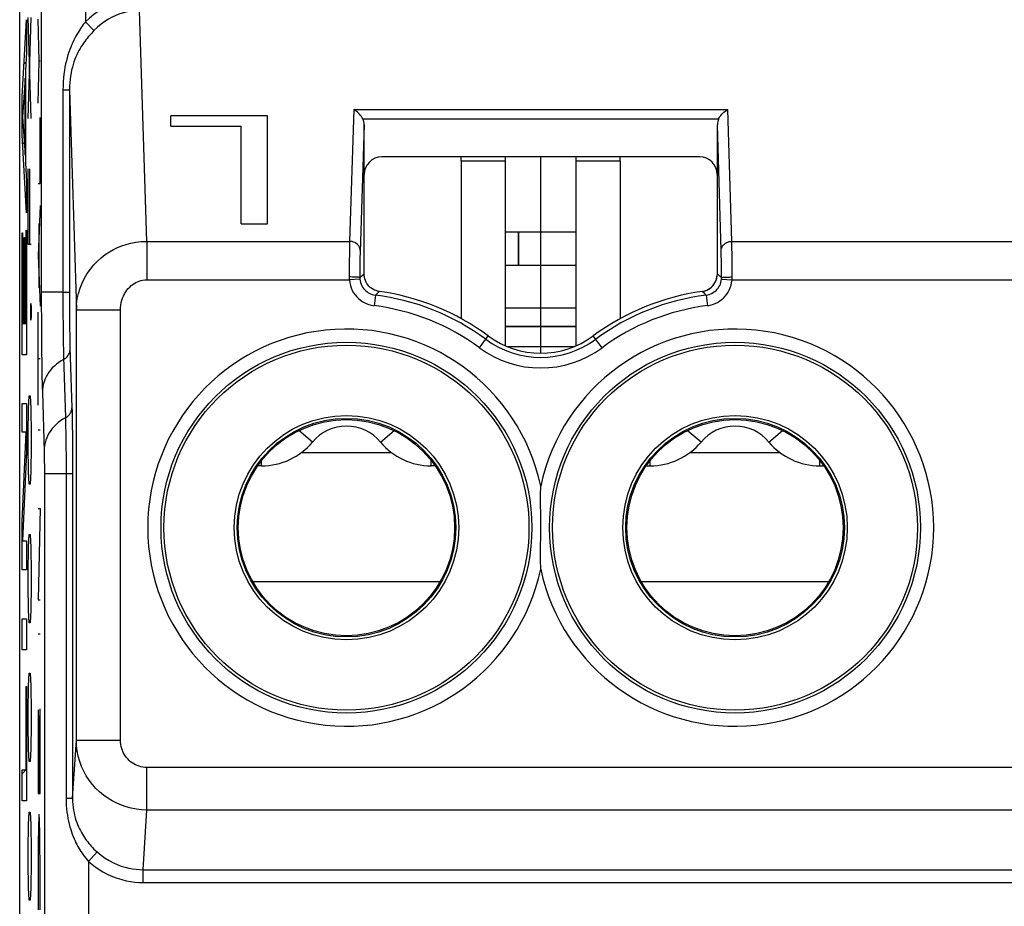
# Model space of a CAD drawing. Units: millimetres. Extents: x -40.4 to -18.1, y 76.8 to 129.4.
# Drawn here: x -40.4 to -29.3, y 109.4 to 119.4 of the extents above; entities that cross this region are included whole.
import ezdxf

# ---------------------------------------------------------------- set-up
doc = ezdxf.new("R2010")
doc.units = ezdxf.units.MM
doc.header["$LTSCALE"] = 23.1
doc.layers.get('0').update_dxf_attribs({"linetype": 'CONTINUOUS'})
for name, color, linetype in [('ASSI', 7, 'CONTINUOUS'), ('CURVE', 7, 'CONTINUOUS'), ('DRAFT', 7, 'CONTINUOUS'), ('RACCORDO', 7, 'CONTINUOUS')]:
    doc.layers.add(name, color=color, linetype=linetype)

msp = doc.modelspace()

# ---------------------------------------------------------------- linework, layer by layer
at = {"color": 7, "linetype": 'CONTINUOUS'}
for p, q in [((-35.448, 117.808), (-35.448, 117.851)), ((-34.948, 115.712), (-34.948, 117.851)), ((-34.148, 115.712), (-34.148, 117.851)), ((-33.648, 117.808), (-33.648, 117.851)), ((-34.148, 116.999), (-34.948, 116.999)), ((-34.148, 116.619), (-34.948, 116.619)), ((-34.148, 116.136), (-34.948, 116.136)), ((-34.174, 115.701), (-34.923, 115.701)), ((-37.748, 114.351), (-37.748, 114.358)), ((-37.709, 114.351), (-37.748, 114.351)), ((-35.748, 114.351), (-35.788, 114.351)), ((-35.748, 114.351), (-35.748, 114.358)), ((-33.348, 114.351), (-33.348, 114.358)), ((-33.348, 114.351), (-33.309, 114.351)), ((-31.388, 114.351), (-31.348, 114.351)), ((-31.348, 114.351), (-31.348, 114.358))]:
    msp.add_line(p, q, dxfattribs=at)
at = {"color": 250, "linetype": 'CONTINUOUS'}
for p, q in [((-35.448, 117.808), (-34.948, 117.808)), ((-34.148, 117.808), (-33.648, 117.808)), ((-34.148, 115.93), (-34.948, 115.93)), ((-34.148, 115.924), (-34.948, 115.924)), ((-37.133, 114.621), (-37.288, 114.751)), ((-36.364, 114.621), (-36.209, 114.751)), ((-32.733, 114.621), (-32.888, 114.751)), ((-31.964, 114.621), (-31.809, 114.751)), ((-37.709, 114.351), (-37.709, 114.411)), ((-37.259, 114.502), (-36.238, 114.502)), ((-35.788, 114.351), (-35.788, 114.411)), ((-33.309, 114.351), (-33.309, 114.411)), ((-32.859, 114.502), (-31.838, 114.502)), ((-31.388, 114.351), (-31.388, 114.411)), ((-37.81, 113.04), (-35.687, 113.04)), ((-33.41, 113.04), (-31.287, 113.04))]:
    msp.add_line(p, q, dxfattribs=at)
at = {"color": 7, "linetype": 'CONTINUOUS'}
for centre, radius, start, end in [((-36.748, 114.301), 0.5, 39.7918, 140.2082), ((-32.348, 114.301), 0.5, 39.7918, 140.2082), ((-37.709, 115.101), 0.75, 270, 320.2082), ((-35.788, 115.101), 0.75, 219.7918, 270), ((-33.309, 115.101), 0.75, 270, 320.2082), ((-31.388, 115.101), 0.75, 219.7918, 270)]:
    msp.add_arc(centre, radius, start, end, dxfattribs=at)
at = {"layer": 'ASSI', "color": 7, "linetype": 'CONTINUOUS'}
for p, q in [((-40.448, 85.99), (-40.448, 120.213)), ((-38.737, 118.197), (-38.737, 118.314)), ((-37.641, 118.314), (-38.737, 118.314)), ((-37.641, 117.092), (-37.641, 118.314)), ((-38.737, 118.197), (-37.94, 118.197)), ((-37.94, 117.092), (-37.94, 118.197)), ((-36.548, 116.525), (-36.548, 118.215)), ((-32.548, 116.525), (-32.548, 118.215)), ((-32.748, 117.851), (-36.348, 117.851)), ((-35.448, 117.808), (-35.448, 116.018)), ((-33.648, 117.808), (-33.648, 116.018)), ((-37.94, 117.092), (-37.641, 117.092)), ((-32.721, 116.327), (-32.702, 116.33))]:
    msp.add_line(p, q, dxfattribs=at)
at = {"layer": 'ASSI', "color": 250, "linetype": 'CONTINUOUS'}
for p, q in [((-40.204, 120.127), (-40.204, 116.225)), ((-39.704, 120.127), (-39.704, 119.38)), ((-39.01, 116.894), (-39.091, 119.508)), ((-39.704, 119.38), (-39.607, 119.281)), ((-39.958, 118.61), (-39.958, 116.32)), ((-39.958, 118.61), (-39.885, 118.61)), ((-39.885, 118.61), (-39.807, 116.117)), ((-39.885, 118.61), (-39.885, 116.32)), ((-36.666, 118.386), (-36.713, 116.894)), ((-36.666, 118.386), (-32.43, 118.386)), ((-32.384, 116.894), (-32.43, 118.386)), ((-36.548, 118.215), (-36.593, 116.773)), ((-36.563, 118.281), (-32.534, 118.281)), ((-32.504, 116.79), (-32.548, 118.215)), ((-39.01, 116.894), (-39.01, 116.458)), ((-39.01, 116.894), (-36.713, 116.894)), ((-36.713, 116.894), (-36.714, 116.849)), ((-32.384, 116.871), (-32.384, 116.894)), ((-32.384, 116.894), (-26.213, 116.894)), ((-32.383, 116.816), (-32.384, 116.871)), ((-36.715, 116.764), (-36.716, 116.658)), ((-36.714, 116.849), (-36.715, 116.764)), ((-32.503, 116.772), (-32.504, 116.79)), ((-32.503, 116.73), (-32.503, 116.772)), ((-32.382, 116.752), (-32.383, 116.816)), ((-32.381, 116.644), (-32.382, 116.752)), ((-36.716, 116.658), (-36.716, 116.534)), ((-36.595, 116.666), (-36.596, 116.58)), ((-36.595, 116.714), (-36.595, 116.666)), ((-32.502, 116.681), (-32.503, 116.73)), ((-32.501, 116.6), (-32.502, 116.681)), ((-32.381, 116.53), (-32.381, 116.644)), ((-36.716, 116.534), (-36.716, 116.487)), ((-36.596, 116.58), (-36.596, 116.483)), ((-36.565, 116.51), (-36.548, 116.525)), ((-32.516, 116.496), (-32.548, 116.525)), ((-32.501, 116.513), (-32.501, 116.6)), ((-39.01, 116.458), (-36.715, 116.458)), ((-36.596, 116.467), (-36.715, 116.458)), ((-36.596, 116.483), (-36.565, 116.51)), ((-32.501, 116.467), (-32.382, 116.458)), ((-32.382, 116.458), (-26.215, 116.458)), ((-39.958, 116.32), (-40.204, 116.32)), ((-39.958, 116.32), (-39.958, 116.191)), ((-39.958, 116.32), (-39.885, 116.32)), ((-39.885, 116.32), (-39.885, 116.21)), ((-36.421, 116.284), (-36.392, 116.312)), ((-36.392, 116.312), (-36.376, 116.327)), ((-32.695, 116.302), (-32.721, 116.327)), ((-32.676, 116.284), (-32.695, 116.302)), ((-39.958, 116.191), (-39.958, 116.064)), ((-39.885, 116.21), (-39.884, 116.102)), ((-36.421, 116.284), (-36.436, 116.165)), ((-32.676, 116.284), (-32.661, 116.165)), ((-39.884, 116.102), (-39.883, 115.998)), ((-39.807, 111.244), (-39.807, 116.117)), ((-39.807, 116.117), (-39.307, 116.117)), ((-39.307, 111.244), (-39.307, 116.117)), ((-39.958, 116.064), (-39.957, 115.943)), ((-39.883, 115.998), (-39.883, 115.906)), ((-39.957, 115.943), (-39.956, 115.835)), ((-39.883, 115.906), (-39.881, 115.824)), ((-39.956, 115.835), (-39.955, 115.739)), ((-39.955, 115.739), (-39.953, 115.656)), ((-39.881, 115.824), (-39.88, 115.753)), ((-39.88, 115.753), (-39.879, 115.694)), ((-35.243, 115.689), (-35.143, 115.824)), ((-33.854, 115.689), (-33.954, 115.824)), ((-39.953, 115.656), (-39.951, 115.587)), ((-39.879, 115.694), (-39.857, 115.007)), ((-39.951, 115.587), (-39.93, 114.896)), ((-40.192, 115.186), (-40.171, 114.513)), ((-39.93, 114.896), (-39.929, 114.867)), ((-39.929, 114.867), (-39.928, 114.8)), ((-39.855, 114.895), (-39.853, 114.805)), ((-39.928, 114.8), (-39.926, 114.724)), ((-39.853, 114.805), (-39.852, 114.71)), ((-39.926, 114.724), (-39.925, 114.643)), ((-39.925, 114.643), (-39.925, 114.558)), ((-39.852, 114.71), (-39.851, 114.61)), ((-40.171, 114.513), (-40.171, 114.487)), ((-39.925, 114.558), (-39.924, 114.469)), ((-39.851, 114.61), (-39.85, 114.505)), ((-40.171, 114.487), (-40.17, 114.457)), ((-40.17, 114.457), (-40.17, 114.405)), ((-40.17, 114.405), (-40.169, 114.346)), ((-39.924, 114.469), (-39.924, 114.371)), ((-39.85, 114.505), (-39.85, 114.39)), ((-40.169, 114.346), (-40.169, 114.284)), ((-39.924, 114.371), (-39.923, 114.262)), ((-39.85, 114.39), (-39.85, 114.262)), ((-40.169, 114.284), (-40.169, 107.193)), ((-39.85, 114.262), (-40.169, 114.262)), ((-39.923, 114.262), (-39.923, 110.587)), ((-39.85, 114.262), (-39.85, 110.587)), ((-39.85, 110.587), (-39.807, 111.244)), ((-39.807, 111.244), (-39.307, 111.244)), ((-39.008, 110.452), (-39.008, 110.935)), ((-19.588, 110.935), (-39.008, 110.935)), ((-39.923, 110.587), (-39.85, 110.587)), ((-39.052, 109.777), (-39.008, 110.452)), ((-19.588, 110.452), (-39.008, 110.452)), ((-39.669, 109.869), (-39.572, 109.978)), ((-39.669, 109.869), (-39.669, 107.193)), ((-39.052, 109.632), (-39.052, 109.777)), ((-39.052, 109.777), (-19.545, 109.777)), ((-39.052, 109.632), (-19.545, 109.632))]:
    msp.add_line(p, q, dxfattribs=at)
for points in [[(-39.091, 119.639), (-39.146, 119.637), (-39.2, 119.632), (-39.254, 119.623), (-39.306, 119.611), (-39.357, 119.595), (-39.409, 119.576), (-39.459, 119.554), (-39.51, 119.527), (-39.56, 119.497), (-39.609, 119.462), (-39.657, 119.423), (-39.704, 119.38)], [(-39.091, 119.508), (-39.137, 119.507), (-39.183, 119.502), (-39.228, 119.494), (-39.272, 119.484), (-39.315, 119.47), (-39.358, 119.453), (-39.401, 119.433), (-39.444, 119.41), (-39.486, 119.384), (-39.527, 119.353), (-39.568, 119.319), (-39.607, 119.281)], [(-39.704, 119.38), (-39.716, 119.365), (-39.728, 119.349), (-39.74, 119.332), (-39.752, 119.315), (-39.764, 119.298), (-39.776, 119.279), (-39.788, 119.26), (-39.8, 119.239), (-39.812, 119.218), (-39.824, 119.195), (-39.836, 119.172), (-39.848, 119.147), (-39.859, 119.122), (-39.871, 119.095), (-39.881, 119.067), (-39.892, 119.037), (-39.902, 119.006), (-39.911, 118.974), (-39.92, 118.94), (-39.929, 118.904), (-39.936, 118.867), (-39.942, 118.829), (-39.948, 118.788), (-39.952, 118.746), (-39.955, 118.703), (-39.957, 118.657), (-39.958, 118.61)], [(-39.607, 119.281), (-39.62, 119.268), (-39.633, 119.254), (-39.646, 119.239), (-39.659, 119.224), (-39.672, 119.209), (-39.685, 119.193), (-39.699, 119.176), (-39.712, 119.158), (-39.725, 119.139), (-39.738, 119.12), (-39.751, 119.1), (-39.764, 119.078), (-39.777, 119.056), (-39.789, 119.033), (-39.801, 119.008), (-39.812, 118.983), (-39.823, 118.956), (-39.834, 118.928), (-39.843, 118.898), (-39.852, 118.868), (-39.86, 118.835), (-39.867, 118.802), (-39.873, 118.766), (-39.878, 118.73), (-39.882, 118.691), (-39.884, 118.651), (-39.885, 118.61)], [(-39.807, 116.117), (-39.804, 116.181), (-39.796, 116.243), (-39.783, 116.304), (-39.765, 116.364), (-39.742, 116.421), (-39.715, 116.476), (-39.684, 116.529), (-39.648, 116.58), (-39.609, 116.627), (-39.568, 116.67), (-39.524, 116.709), (-39.479, 116.744), (-39.433, 116.774), (-39.387, 116.8), (-39.34, 116.823), (-39.291, 116.843), (-39.242, 116.86), (-39.189, 116.874), (-39.132, 116.885), (-39.072, 116.892), (-39.01, 116.894)], [(-36.593, 116.79), (-36.594, 116.803), (-36.597, 116.817), (-36.602, 116.83), (-36.609, 116.842), (-36.618, 116.853), (-36.628, 116.863), (-36.64, 116.872), (-36.653, 116.88), (-36.667, 116.886), (-36.682, 116.891), (-36.697, 116.893), (-36.713, 116.894)], [(-32.504, 116.79), (-32.503, 116.803), (-32.5, 116.817), (-32.495, 116.83), (-32.488, 116.842), (-32.479, 116.853), (-32.468, 116.863), (-32.457, 116.872), (-32.444, 116.88), (-32.43, 116.886), (-32.415, 116.891), (-32.4, 116.893), (-32.384, 116.894)], [(-36.593, 116.773), (-36.594, 116.755), (-36.595, 116.714)], [(-32.382, 116.458), (-32.381, 116.462), (-32.381, 116.465), (-32.381, 116.469), (-32.381, 116.473), (-32.381, 116.476), (-32.381, 116.48), (-32.381, 116.483), (-32.381, 116.487), (-32.381, 116.53)], [(-39.307, 116.117), (-39.306, 116.146), (-39.303, 116.173), (-39.298, 116.2), (-39.292, 116.226), (-39.283, 116.251), (-39.273, 116.275), (-39.262, 116.299), (-39.248, 116.321), (-39.234, 116.341), (-39.219, 116.36), (-39.202, 116.377), (-39.185, 116.393), (-39.168, 116.406), (-39.151, 116.417), (-39.133, 116.427), (-39.115, 116.436), (-39.097, 116.444), (-39.077, 116.449), (-39.056, 116.454), (-39.033, 116.457), (-39.01, 116.458)], [(-36.596, 116.483), (-36.597, 116.484), (-36.601, 116.485), (-36.606, 116.486), (-36.613, 116.487), (-36.622, 116.488), (-36.632, 116.488), (-36.644, 116.489), (-36.657, 116.49), (-36.671, 116.49), (-36.685, 116.49), (-36.701, 116.491), (-36.716, 116.491)], [(-36.716, 116.487), (-36.716, 116.483), (-36.716, 116.48), (-36.716, 116.476), (-36.716, 116.473), (-36.716, 116.469), (-36.716, 116.465), (-36.715, 116.462), (-36.715, 116.458)], [(-36.715, 116.458), (-36.711, 116.426), (-36.704, 116.395), (-36.694, 116.366), (-36.682, 116.338), (-36.667, 116.312), (-36.65, 116.288), (-36.632, 116.267), (-36.613, 116.247), (-36.592, 116.23), (-36.571, 116.214), (-36.548, 116.201), (-36.523, 116.189), (-36.496, 116.179), (-36.467, 116.171), (-36.436, 116.165)], [(-36.596, 116.483), (-36.596, 116.481), (-36.596, 116.479), (-36.596, 116.478), (-36.596, 116.476), (-36.596, 116.474), (-36.596, 116.473), (-36.596, 116.471), (-36.596, 116.469), (-36.596, 116.467)], [(-36.596, 116.467), (-36.593, 116.448), (-36.589, 116.428), (-36.582, 116.41), (-36.575, 116.392), (-36.565, 116.376), (-36.555, 116.361), (-36.544, 116.348), (-36.532, 116.336), (-36.519, 116.325), (-36.505, 116.315), (-36.491, 116.307), (-36.475, 116.299), (-36.458, 116.293), (-36.44, 116.288), (-36.421, 116.284)], [(-32.676, 116.284), (-32.657, 116.288), (-32.639, 116.293), (-32.622, 116.299), (-32.605, 116.307), (-32.59, 116.317), (-32.575, 116.327), (-32.562, 116.339), (-32.55, 116.351), (-32.539, 116.365), (-32.53, 116.379), (-32.521, 116.395), (-32.514, 116.411), (-32.508, 116.429), (-32.504, 116.448), (-32.501, 116.467)], [(-32.661, 116.165), (-32.631, 116.171), (-32.602, 116.179), (-32.574, 116.189), (-32.548, 116.202), (-32.523, 116.217), (-32.5, 116.234), (-32.479, 116.252), (-32.46, 116.272), (-32.442, 116.294), (-32.427, 116.317), (-32.413, 116.342), (-32.402, 116.368), (-32.393, 116.397), (-32.386, 116.426), (-32.382, 116.458)], [(-32.501, 116.483), (-32.506, 116.487), (-32.516, 116.496)], [(-32.501, 116.467), (-32.501, 116.469), (-32.501, 116.471), (-32.501, 116.473), (-32.501, 116.474), (-32.501, 116.476), (-32.501, 116.478), (-32.501, 116.479), (-32.501, 116.481), (-32.501, 116.513)], [(-32.501, 116.483), (-32.499, 116.484), (-32.496, 116.485), (-32.491, 116.486), (-32.484, 116.487), (-32.475, 116.488), (-32.465, 116.488), (-32.453, 116.489), (-32.44, 116.49), (-32.426, 116.49), (-32.411, 116.49), (-32.396, 116.491), (-32.381, 116.491)], [(-40.204, 116.225), (-40.204, 116.132), (-40.203, 116.041), (-40.203, 115.949), (-40.202, 115.774)], [(-40.202, 115.774), (-40.201, 115.694), (-40.2, 115.618), (-40.199, 115.546), (-40.198, 115.477), (-40.197, 115.411), (-40.196, 115.349), (-40.195, 115.291), (-40.194, 115.237), (-40.192, 115.186)], [(-39.951, 115.557), (-39.937, 115.566), (-39.924, 115.576), (-39.912, 115.587), (-39.902, 115.599), (-39.894, 115.612), (-39.887, 115.625), (-39.882, 115.64), (-39.879, 115.654), (-39.878, 115.669)], [(-39.951, 115.557), (-39.979, 115.541), (-40.006, 115.523), (-40.032, 115.504), (-40.056, 115.482), (-40.079, 115.46), (-40.099, 115.436), (-40.118, 115.412), (-40.135, 115.386), (-40.15, 115.359), (-40.162, 115.331), (-40.173, 115.303), (-40.181, 115.274), (-40.187, 115.245), (-40.191, 115.215), (-40.192, 115.186)], [(-39.93, 114.896), (-39.916, 114.904), (-39.903, 114.914), (-39.892, 114.925), (-39.882, 114.937), (-39.873, 114.95), (-39.866, 114.964), (-39.862, 114.978), (-39.859, 114.992), (-39.857, 115.007)], [(-39.857, 115.007), (-39.856, 114.973), (-39.856, 114.935), (-39.855, 114.895)], [(-39.93, 114.896), (-39.958, 114.879), (-39.986, 114.861), (-40.011, 114.842), (-40.035, 114.821), (-40.058, 114.798), (-40.079, 114.775), (-40.097, 114.75), (-40.114, 114.724), (-40.129, 114.697), (-40.142, 114.669), (-40.152, 114.641), (-40.16, 114.612), (-40.166, 114.583), (-40.17, 114.554), (-40.172, 114.524)], [(-39.008, 110.452), (-39.068, 110.454), (-39.127, 110.461), (-39.185, 110.472), (-39.242, 110.487), (-39.297, 110.506), (-39.35, 110.529), (-39.402, 110.556), (-39.452, 110.586), (-39.499, 110.621), (-39.544, 110.658), (-39.586, 110.698), (-39.625, 110.742), (-39.661, 110.789), (-39.694, 110.839), (-39.722, 110.891), (-39.748, 110.946), (-39.768, 111.003), (-39.785, 111.062), (-39.797, 111.122), (-39.804, 111.182), (-39.807, 111.244)], [(-39.008, 110.935), (-39.031, 110.936), (-39.053, 110.938), (-39.075, 110.943), (-39.096, 110.948), (-39.117, 110.956), (-39.137, 110.965), (-39.156, 110.975), (-39.175, 110.987), (-39.192, 111), (-39.209, 111.015), (-39.225, 111.031), (-39.239, 111.048), (-39.253, 111.066), (-39.265, 111.086), (-39.276, 111.106), (-39.285, 111.127), (-39.293, 111.15), (-39.299, 111.173), (-39.303, 111.196), (-39.306, 111.22), (-39.307, 111.244)], [(-39.923, 110.587), (-39.923, 110.545), (-39.921, 110.505), (-39.918, 110.466), (-39.914, 110.429), (-39.908, 110.393), (-39.902, 110.358), (-39.896, 110.325), (-39.888, 110.293), (-39.88, 110.263), (-39.871, 110.233), (-39.862, 110.206), (-39.853, 110.179), (-39.843, 110.153), (-39.832, 110.128), (-39.822, 110.105), (-39.811, 110.082), (-39.8, 110.061), (-39.789, 110.04), (-39.778, 110.02), (-39.766, 110.002), (-39.755, 109.983), (-39.742, 109.964), (-39.73, 109.946), (-39.716, 109.927), (-39.701, 109.908), (-39.686, 109.888), (-39.669, 109.869)], [(-39.85, 110.587), (-39.849, 110.552), (-39.847, 110.517), (-39.844, 110.484), (-39.839, 110.452), (-39.833, 110.422), (-39.827, 110.393), (-39.819, 110.364), (-39.811, 110.338), (-39.802, 110.312), (-39.793, 110.287), (-39.783, 110.263), (-39.772, 110.241), (-39.761, 110.219), (-39.75, 110.198), (-39.739, 110.178), (-39.727, 110.159), (-39.715, 110.141), (-39.703, 110.124), (-39.69, 110.107), (-39.678, 110.091), (-39.665, 110.075), (-39.652, 110.059), (-39.638, 110.044), (-39.623, 110.028), (-39.607, 110.011), (-39.59, 109.995), (-39.572, 109.978)], [(-39.572, 109.978), (-39.526, 109.94), (-39.48, 109.907), (-39.434, 109.879), (-39.388, 109.855), (-39.343, 109.834), (-39.298, 109.818), (-39.255, 109.804), (-39.212, 109.794), (-39.17, 109.786), (-39.13, 109.781), (-39.09, 109.778), (-39.052, 109.777)], [(-39.669, 109.869), (-39.614, 109.825), (-39.56, 109.786), (-39.506, 109.752), (-39.452, 109.723), (-39.397, 109.7), (-39.344, 109.68), (-39.293, 109.664), (-39.242, 109.652), (-39.193, 109.643), (-39.144, 109.637), (-39.098, 109.633), (-39.052, 109.632)]]:
    msp.add_lwpolyline(points, dxfattribs=at)
at = {"layer": 'ASSI', "color": 7, "linetype": 'CONTINUOUS'}
for points in [[(-36.563, 118.281), (-36.571, 118.294), (-36.579, 118.308), (-36.589, 118.321), (-36.599, 118.334), (-36.611, 118.346), (-36.624, 118.357), (-36.637, 118.368), (-36.651, 118.377), (-36.666, 118.386)], [(-32.534, 118.281), (-32.526, 118.294), (-32.518, 118.308), (-32.508, 118.321), (-32.498, 118.334), (-32.486, 118.346), (-32.473, 118.357), (-32.46, 118.368), (-32.445, 118.377), (-32.43, 118.386)], [(-36.376, 116.327), (-36.395, 116.33), (-36.413, 116.336), (-36.431, 116.343), (-36.448, 116.351), (-36.464, 116.362), (-36.479, 116.373), (-36.493, 116.386), (-36.505, 116.401), (-36.516, 116.416), (-36.526, 116.433), (-36.534, 116.45), (-36.54, 116.468), (-36.545, 116.487), (-36.548, 116.506), (-36.548, 116.525)], [(-32.552, 116.487), (-32.549, 116.506), (-32.548, 116.525)], [(-32.702, 116.33), (-32.684, 116.336), (-32.666, 116.343), (-32.649, 116.351), (-32.633, 116.362), (-32.618, 116.373), (-32.604, 116.386), (-32.591, 116.401), (-32.58, 116.416), (-32.571, 116.433), (-32.563, 116.45), (-32.557, 116.468), (-32.552, 116.487)], [(-34.549, 113.389), (-34.548, 113.599), (-34.548, 113.706), (-34.548, 113.811), (-34.549, 113.915), (-34.549, 114.019), (-34.548, 114.123)], [(-34.548, 113.18), (-34.549, 113.285), (-34.549, 113.389)]]:
    msp.add_lwpolyline(points, dxfattribs=at)
for centre, radius in [((-36.748, 113.651), 2.1), ((-32.348, 113.651), 2.1), ((-36.748, 113.651), 1.238), ((-36.748, 113.651), 1.225), ((-32.348, 113.651), 1.238), ((-32.348, 113.651), 1.225)]:
    msp.add_circle(centre, radius, dxfattribs=at)
at = {"layer": 'ASSI', "color": 250, "linetype": 'CONTINUOUS'}
for centre, radius in [((-36.748, 113.651), 2.067), ((-32.348, 113.651), 2.067), ((-36.748, 113.651), 1.271), ((-32.348, 113.651), 1.271)]:
    msp.add_circle(centre, radius, dxfattribs=at)
at = {"layer": 'ASSI', "color": 7, "linetype": 'CONTINUOUS'}
for centre, radius, start, end in [((-36.748, 113.651), 2.701, 53.5313, 82.076), ((-32.348, 113.651), 2.701, 97.924, 126.4687), ((-34.548, 116.628), 1, 233.5313, 306.4687)]:
    msp.add_arc(centre, radius, start, end, dxfattribs=at)
at = {"layer": 'ASSI', "color": 250, "linetype": 'CONTINUOUS'}
for centre, radius, start, end in [((-36.748, 113.651), 2.654, 53.5313, 82.9109), ((-32.348, 113.651), 2.654, 97.0891, 126.4687), ((-36.748, 113.651), 2.534, 53.5313, 82.9109), ((-32.348, 113.651), 2.534, 97.0891, 126.4687), ((-36.748, 113.651), 2.25, 12.1015, 347.8985), ((-32.348, 113.651), 2.25, 192.1015, 167.8985), ((-34.548, 116.628), 1.048, 233.5313, 306.4687), ((-34.548, 116.628), 1.168, 233.5313, 306.4687)]:
    msp.add_arc(centre, radius, start, end, dxfattribs=at)
at = {"layer": 'ASSI', "color": 7, "linetype": 'CONTINUOUS'}
for centre, major_axis, ratio, start_param, end_param in [((-36.668, 118.214), (0.004, 0.137), 0.872405, -1.535083, -1.033122), ((-32.428, 118.214), (-0.004, 0.137), 0.872405, 1.033122, 1.535083), ((-36.348, 117.651), (0.141, -0.141), 0.999695, 2.356347, 3.926839), ((-32.748, 117.651), (0.141, 0.141), 0.999695, -0.785246, 0.785246)]:
    msp.add_ellipse(centre, major_axis=major_axis, ratio=ratio, start_param=start_param, end_param=end_param, dxfattribs=at)
at = {"layer": 'CURVE', "color": 250, "linetype": 'CONTINUOUS'}
for p, q in [((-40.353, 118.287), (-40.318, 119.43)), ((-40.318, 118.287), (-40.353, 119.43)), ((-40.422, 118.534), (-40.37, 119.402)), ((-40.37, 119.402), (-40.37, 119.036)), ((-40.227, 118.936), (-40.241, 119.411)), ((-40.37, 119.036), (-40.383, 118.824)), ((-40.241, 118.46), (-40.227, 118.936)), ((-40.218, 118.936), (-40.227, 118.936)), ((-40.383, 118.824), (-40.383, 117.782)), ((-40.388, 118.741), (-40.417, 118.305)), ((-40.388, 117.869), (-40.388, 118.741)), ((-40.422, 118.097), (-40.422, 118.534)), ((-40.417, 118.305), (-40.388, 117.869)), ((-40.218, 117.551), (-40.218, 118.298)), ((-40.37, 117.217), (-40.422, 118.097)), ((-40.383, 117.782), (-40.37, 117.57)), ((-40.353, 116.858), (-40.353, 117.715)), ((-40.338, 117.715), (-40.338, 116.858)), ((-40.37, 117.57), (-40.37, 117.217)), ((-40.241, 117.551), (-40.218, 117.551)), ((-40.218, 117.302), (-40.241, 116.732)), ((-40.226, 116.368), (-40.226, 117.095)), ((-40.422, 115.609), (-40.422, 116.992)), ((-40.422, 116.992), (-40.417, 116.992)), ((-40.417, 116.992), (-40.417, 115.962)), ((-40.375, 115.962), (-40.375, 117.021)), ((-40.375, 117.021), (-40.37, 117.021)), ((-40.37, 117.021), (-40.37, 115.609)), ((-40.399, 115.962), (-40.399, 116.938)), ((-40.399, 116.938), (-40.394, 116.938)), ((-40.394, 116.938), (-40.394, 115.962)), ((-40.318, 116.858), (-40.353, 116.858)), ((-40.241, 116.732), (-40.218, 116.161)), ((-40.323, 116.144), (-40.322, 116.192)), ((-40.322, 116.192), (-40.321, 116.192)), ((-40.321, 116.192), (-40.319, 116.144)), ((-40.323, 116.049), (-40.323, 116.144)), ((-40.319, 116.144), (-40.319, 116.049)), ((-40.241, 115.037), (-40.241, 116.092)), ((-40.417, 115.962), (-40.399, 115.962)), ((-40.394, 115.962), (-40.375, 115.962)), ((-40.322, 116.001), (-40.323, 116.049)), ((-40.321, 116.001), (-40.322, 116.001)), ((-40.319, 116.049), (-40.321, 116.001)), ((-40.37, 115.609), (-40.422, 115.609)), ((-40.218, 115.565), (-40.241, 115.565)), ((-40.348, 115.001), (-40.343, 115.144)), ((-40.343, 115.144), (-40.328, 115.144)), ((-40.328, 115.144), (-40.323, 115.001)), ((-40.422, 114.731), (-40.422, 115.059)), ((-40.422, 115.059), (-40.37, 115.059)), ((-40.37, 115.059), (-40.37, 114.511)), ((-40.353, 114.715), (-40.348, 115.001)), ((-40.323, 115.001), (-40.318, 114.715)), ((-40.241, 114.761), (-40.218, 114.761)), ((-40.422, 113.722), (-40.375, 114.731)), ((-40.375, 114.731), (-40.422, 114.731)), ((-40.353, 114.573), (-40.353, 114.715)), ((-40.318, 114.715), (-40.318, 114.573)), ((-40.37, 114.511), (-40.417, 113.501)), ((-40.348, 114.287), (-40.353, 114.573)), ((-40.318, 114.573), (-40.323, 114.287)), ((-40.343, 114.144), (-40.348, 114.287)), ((-40.323, 114.287), (-40.328, 114.144)), ((-40.328, 114.144), (-40.343, 114.144)), ((-40.218, 113.867), (-40.241, 112.835)), ((-40.241, 113.867), (-40.218, 113.867)), ((-40.422, 113.173), (-40.422, 113.722)), ((-40.348, 113.43), (-40.343, 113.573)), ((-40.343, 113.573), (-40.328, 113.573)), ((-40.328, 113.573), (-40.323, 113.43)), ((-40.417, 113.501), (-40.37, 113.501)), ((-40.37, 113.501), (-40.37, 113.173)), ((-40.353, 113.144), (-40.348, 113.43)), ((-40.323, 113.43), (-40.318, 113.144)), ((-40.37, 113.173), (-40.422, 113.173)), ((-40.353, 113.001), (-40.353, 113.144)), ((-40.318, 113.144), (-40.318, 113.001)), ((-40.348, 112.715), (-40.353, 113.001)), ((-40.318, 113.001), (-40.323, 112.715)), ((-40.241, 112.835), (-40.218, 112.835)), ((-40.422, 112.266), (-40.422, 112.619)), ((-40.422, 112.619), (-40.37, 112.619)), ((-40.37, 112.619), (-40.37, 112.266)), ((-40.343, 112.573), (-40.348, 112.715)), ((-40.323, 112.715), (-40.328, 112.573)), ((-40.328, 112.573), (-40.343, 112.573)), ((-40.241, 112.447), (-40.218, 112.447)), ((-40.37, 112.266), (-40.422, 112.266)), ((-40.348, 111.858), (-40.343, 112.001)), ((-40.343, 112.001), (-40.328, 112.001)), ((-40.328, 112.001), (-40.323, 111.858)), ((-40.375, 110.909), (-40.375, 111.852)), ((-40.375, 111.852), (-40.37, 111.852)), ((-40.37, 111.852), (-40.37, 110.556)), ((-40.353, 111.573), (-40.348, 111.858)), ((-40.323, 111.858), (-40.318, 111.573)), ((-40.353, 111.43), (-40.353, 111.573)), ((-40.318, 111.573), (-40.318, 111.43)), ((-40.241, 111.586), (-40.241, 110.639)), ((-40.229, 110.639), (-40.229, 111.519)), ((-40.218, 110.639), (-40.218, 111.598)), ((-40.348, 111.144), (-40.353, 111.43)), ((-40.318, 111.43), (-40.323, 111.144)), ((-40.343, 111.001), (-40.348, 111.144)), ((-40.323, 111.144), (-40.328, 111.001)), ((-40.328, 111.001), (-40.343, 111.001)), ((-40.422, 110.556), (-40.422, 110.909)), ((-40.422, 110.909), (-40.375, 110.909)), ((-40.241, 110.639), (-40.218, 110.639)), ((-40.37, 110.556), (-40.422, 110.556)), ((-40.348, 110.287), (-40.343, 110.43)), ((-40.343, 110.43), (-40.328, 110.43)), ((-40.328, 110.43), (-40.323, 110.287)), ((-40.353, 110.001), (-40.348, 110.287)), ((-40.323, 110.287), (-40.318, 110.001)), ((-40.353, 109.858), (-40.353, 110.001)), ((-40.318, 110.001), (-40.318, 109.858)), ((-40.348, 109.573), (-40.353, 109.858)), ((-40.318, 109.858), (-40.323, 109.573)), ((-40.241, 109.752), (-40.241, 109.322)), ((-40.218, 109.322), (-40.218, 109.752)), ((-40.343, 109.43), (-40.348, 109.573)), ((-40.323, 109.573), (-40.328, 109.43)), ((-40.328, 109.43), (-40.343, 109.43))]:
    msp.add_line(p, q, dxfattribs=at)
at = {"layer": 'CURVE', "color": 7, "linetype": 'CONTINUOUS'}
for p, q in [((-40.4, 118.902), (-40.377, 118.925)), ((-40.416, 117.995), (-40.398, 118.014)), ((-40.388, 118.023), (-40.383, 118.028)), ((-34.548, 115.628), (-34.548, 117.851)), ((-40.422, 116.207), (-40.417, 116.212)), ((-40.399, 116.23), (-40.394, 116.235)), ((-40.375, 116.254), (-40.37, 116.259)), ((-40.388, 114.459), (-40.372, 114.476)), ((-40.422, 113.534), (-40.415, 113.541)), ((-40.375, 111.8), (-40.37, 111.805)), ((-40.422, 110.861), (-40.37, 110.914))]:
    msp.add_line(p, q, dxfattribs=at)
at = {"layer": 'CURVE', "color": 250, "linetype": 'CONTINUOUS'}
msp.add_ellipse((-40.229, 109.752), major_axis=(0, 0.65), ratio=0.01745, start_param=-1.570796, end_param=1.570796, dxfattribs=at)
at = {"layer": 'DRAFT', "color": 7, "linetype": 'CONTINUOUS'}
msp.add_line((-34.798, 116.999), (-34.798, 116.619), dxfattribs=at)
for centre in [(-36.748, 113.651), (-32.348, 113.651)]:
    msp.add_circle(centre, 1.225, dxfattribs=at)
msp.add_arc((-34.548, 116.628), 1, 233.5313, 306.4687, dxfattribs=at)
at = {"layer": 'RACCORDO', "color": 7, "linetype": 'CONTINUOUS'}
for p, q in [((-40.448, 85.99), (-40.448, 120.213)), ((-36.548, 116.525), (-36.548, 118.215)), ((-32.548, 116.525), (-32.548, 118.215)), ((-32.748, 117.851), (-36.348, 117.851))]:
    msp.add_line(p, q, dxfattribs=at)
at = {"layer": 'RACCORDO', "color": 250, "linetype": 'CONTINUOUS'}
for p, q in [((-40.204, 120.127), (-40.204, 116.225)), ((-39.704, 120.127), (-39.704, 119.38)), ((-39.01, 116.894), (-39.091, 119.508)), ((-39.704, 119.38), (-39.607, 119.281)), ((-39.958, 118.61), (-39.958, 116.32)), ((-39.958, 118.61), (-39.885, 118.61)), ((-39.885, 118.61), (-39.807, 116.117)), ((-39.885, 118.61), (-39.885, 116.32)), ((-36.666, 118.386), (-36.713, 116.894)), ((-36.666, 118.386), (-32.43, 118.386)), ((-32.384, 116.894), (-32.43, 118.386)), ((-36.548, 118.215), (-36.593, 116.773)), ((-36.563, 118.281), (-32.534, 118.281)), ((-32.504, 116.79), (-32.548, 118.215)), ((-34.804, 116.999), (-34.804, 116.619)), ((-39.01, 116.894), (-39.01, 116.458)), ((-39.01, 116.894), (-36.713, 116.894)), ((-36.713, 116.894), (-36.714, 116.849)), ((-32.384, 116.871), (-32.384, 116.894)), ((-32.384, 116.894), (-26.213, 116.894)), ((-32.383, 116.816), (-32.384, 116.871)), ((-36.715, 116.764), (-36.716, 116.658)), ((-36.714, 116.849), (-36.715, 116.764)), ((-32.503, 116.772), (-32.504, 116.79)), ((-32.503, 116.73), (-32.503, 116.772)), ((-32.382, 116.752), (-32.383, 116.816)), ((-32.381, 116.644), (-32.382, 116.752)), ((-36.716, 116.658), (-36.716, 116.534)), ((-36.595, 116.666), (-36.596, 116.58)), ((-36.595, 116.714), (-36.595, 116.666)), ((-32.502, 116.681), (-32.503, 116.73)), ((-32.501, 116.6), (-32.502, 116.681)), ((-32.381, 116.53), (-32.381, 116.644)), ((-36.716, 116.534), (-36.716, 116.487)), ((-36.596, 116.58), (-36.596, 116.483)), ((-36.565, 116.51), (-36.548, 116.525)), ((-32.516, 116.496), (-32.548, 116.525)), ((-32.501, 116.513), (-32.501, 116.6)), ((-39.01, 116.458), (-36.715, 116.458)), ((-36.596, 116.467), (-36.715, 116.458)), ((-36.596, 116.483), (-36.565, 116.51)), ((-32.501, 116.467), (-32.382, 116.458)), ((-32.382, 116.458), (-26.215, 116.458)), ((-39.958, 116.32), (-40.204, 116.32)), ((-39.958, 116.32), (-39.958, 116.191)), ((-39.958, 116.32), (-39.885, 116.32)), ((-39.885, 116.32), (-39.885, 116.21)), ((-36.421, 116.284), (-36.392, 116.312)), ((-36.392, 116.312), (-36.376, 116.327)), ((-32.695, 116.302), (-32.721, 116.327)), ((-32.676, 116.284), (-32.695, 116.302)), ((-39.958, 116.191), (-39.958, 116.064)), ((-39.885, 116.21), (-39.884, 116.102)), ((-36.421, 116.284), (-36.436, 116.165)), ((-32.676, 116.284), (-32.661, 116.165)), ((-39.884, 116.102), (-39.883, 115.998)), ((-39.807, 111.244), (-39.807, 116.117)), ((-39.807, 116.117), (-39.307, 116.117)), ((-39.307, 111.244), (-39.307, 116.117)), ((-39.958, 116.064), (-39.957, 115.943)), ((-39.883, 115.998), (-39.883, 115.906)), ((-39.957, 115.943), (-39.956, 115.835)), ((-39.883, 115.906), (-39.881, 115.824)), ((-39.956, 115.835), (-39.955, 115.739)), ((-39.955, 115.739), (-39.953, 115.656)), ((-39.881, 115.824), (-39.88, 115.753)), ((-39.88, 115.753), (-39.879, 115.694)), ((-35.243, 115.689), (-35.143, 115.824)), ((-33.854, 115.689), (-33.954, 115.824)), ((-39.953, 115.656), (-39.951, 115.587)), ((-39.879, 115.694), (-39.857, 115.007)), ((-39.951, 115.587), (-39.93, 114.896)), ((-40.192, 115.186), (-40.171, 114.513)), ((-39.93, 114.896), (-39.929, 114.867)), ((-39.929, 114.867), (-39.928, 114.8)), ((-39.855, 114.895), (-39.853, 114.805)), ((-39.928, 114.8), (-39.926, 114.724)), ((-39.853, 114.805), (-39.852, 114.71)), ((-39.926, 114.724), (-39.925, 114.643)), ((-39.925, 114.643), (-39.925, 114.558)), ((-39.852, 114.71), (-39.851, 114.61)), ((-40.171, 114.513), (-40.171, 114.487)), ((-39.925, 114.558), (-39.924, 114.469)), ((-39.851, 114.61), (-39.85, 114.505)), ((-40.171, 114.487), (-40.17, 114.457)), ((-40.17, 114.457), (-40.17, 114.405)), ((-40.17, 114.405), (-40.169, 114.346)), ((-39.924, 114.469), (-39.924, 114.371)), ((-39.85, 114.505), (-39.85, 114.39)), ((-40.169, 114.346), (-40.169, 114.284)), ((-39.924, 114.371), (-39.923, 114.262)), ((-39.85, 114.39), (-39.85, 114.262)), ((-40.169, 114.284), (-40.169, 107.193)), ((-39.85, 114.262), (-40.169, 114.262)), ((-39.923, 114.262), (-39.923, 110.587)), ((-39.85, 114.262), (-39.85, 110.587)), ((-39.85, 110.587), (-39.807, 111.244)), ((-39.807, 111.244), (-39.307, 111.244)), ((-39.008, 110.452), (-39.008, 110.935)), ((-19.588, 110.935), (-39.008, 110.935)), ((-39.923, 110.587), (-39.85, 110.587)), ((-39.052, 109.777), (-39.008, 110.452)), ((-19.588, 110.452), (-39.008, 110.452)), ((-39.669, 109.869), (-39.572, 109.978)), ((-39.669, 109.869), (-39.669, 107.193)), ((-39.052, 109.632), (-39.052, 109.777)), ((-39.052, 109.777), (-19.545, 109.777)), ((-39.052, 109.632), (-19.545, 109.632))]:
    msp.add_line(p, q, dxfattribs=at)
for points in [[(-39.091, 119.639), (-39.146, 119.637), (-39.2, 119.632), (-39.254, 119.623), (-39.306, 119.611), (-39.357, 119.595), (-39.409, 119.576), (-39.459, 119.554), (-39.51, 119.527), (-39.56, 119.497), (-39.609, 119.462), (-39.657, 119.423), (-39.704, 119.38)], [(-39.091, 119.508), (-39.137, 119.507), (-39.183, 119.502), (-39.228, 119.494), (-39.272, 119.484), (-39.315, 119.47), (-39.358, 119.453), (-39.401, 119.433), (-39.444, 119.41), (-39.486, 119.384), (-39.527, 119.353), (-39.568, 119.319), (-39.607, 119.281)], [(-39.704, 119.38), (-39.716, 119.365), (-39.728, 119.349), (-39.74, 119.332), (-39.752, 119.315), (-39.764, 119.298), (-39.776, 119.279), (-39.788, 119.26), (-39.8, 119.239), (-39.812, 119.218), (-39.824, 119.195), (-39.836, 119.172), (-39.848, 119.147), (-39.859, 119.122), (-39.871, 119.095), (-39.881, 119.067), (-39.892, 119.037), (-39.902, 119.006), (-39.911, 118.974), (-39.92, 118.94), (-39.929, 118.904), (-39.936, 118.867), (-39.942, 118.829), (-39.948, 118.788), (-39.952, 118.746), (-39.955, 118.703), (-39.957, 118.657), (-39.958, 118.61)], [(-39.607, 119.281), (-39.62, 119.268), (-39.633, 119.254), (-39.646, 119.239), (-39.659, 119.224), (-39.672, 119.209), (-39.685, 119.193), (-39.699, 119.176), (-39.712, 119.158), (-39.725, 119.139), (-39.738, 119.12), (-39.751, 119.1), (-39.764, 119.078), (-39.777, 119.056), (-39.789, 119.033), (-39.801, 119.008), (-39.812, 118.983), (-39.823, 118.956), (-39.834, 118.928), (-39.843, 118.898), (-39.852, 118.868), (-39.86, 118.835), (-39.867, 118.802), (-39.873, 118.766), (-39.878, 118.73), (-39.882, 118.691), (-39.884, 118.651), (-39.885, 118.61)], [(-39.807, 116.117), (-39.804, 116.181), (-39.796, 116.243), (-39.783, 116.304), (-39.765, 116.364), (-39.742, 116.421), (-39.715, 116.476), (-39.684, 116.529), (-39.648, 116.58), (-39.609, 116.627), (-39.568, 116.67), (-39.524, 116.709), (-39.479, 116.744), (-39.433, 116.774), (-39.387, 116.8), (-39.34, 116.823), (-39.291, 116.843), (-39.242, 116.86), (-39.189, 116.874), (-39.132, 116.885), (-39.072, 116.892), (-39.01, 116.894)], [(-36.593, 116.79), (-36.594, 116.803), (-36.597, 116.817), (-36.602, 116.83), (-36.609, 116.842), (-36.618, 116.853), (-36.628, 116.863), (-36.64, 116.872), (-36.653, 116.88), (-36.667, 116.886), (-36.682, 116.891), (-36.697, 116.893), (-36.713, 116.894)], [(-32.504, 116.79), (-32.503, 116.803), (-32.5, 116.817), (-32.495, 116.83), (-32.488, 116.842), (-32.479, 116.853), (-32.468, 116.863), (-32.457, 116.872), (-32.444, 116.88), (-32.43, 116.886), (-32.415, 116.891), (-32.4, 116.893), (-32.384, 116.894)], [(-36.593, 116.773), (-36.594, 116.755), (-36.595, 116.714)], [(-32.382, 116.458), (-32.381, 116.462), (-32.381, 116.465), (-32.381, 116.469), (-32.381, 116.473), (-32.381, 116.476), (-32.381, 116.48), (-32.381, 116.483), (-32.381, 116.487), (-32.381, 116.53)], [(-39.307, 116.117), (-39.306, 116.146), (-39.303, 116.173), (-39.298, 116.2), (-39.292, 116.226), (-39.283, 116.251), (-39.273, 116.275), (-39.262, 116.299), (-39.248, 116.321), (-39.234, 116.341), (-39.219, 116.36), (-39.202, 116.377), (-39.185, 116.393), (-39.168, 116.406), (-39.151, 116.417), (-39.133, 116.427), (-39.115, 116.436), (-39.097, 116.444), (-39.077, 116.449), (-39.056, 116.454), (-39.033, 116.457), (-39.01, 116.458)], [(-36.596, 116.483), (-36.597, 116.484), (-36.601, 116.485), (-36.606, 116.486), (-36.613, 116.487), (-36.622, 116.488), (-36.632, 116.488), (-36.644, 116.489), (-36.657, 116.49), (-36.671, 116.49), (-36.685, 116.49), (-36.701, 116.491), (-36.716, 116.491)], [(-36.716, 116.487), (-36.716, 116.483), (-36.716, 116.48), (-36.716, 116.476), (-36.716, 116.473), (-36.716, 116.469), (-36.716, 116.465), (-36.715, 116.462), (-36.715, 116.458)], [(-36.715, 116.458), (-36.711, 116.426), (-36.704, 116.395), (-36.694, 116.366), (-36.682, 116.338), (-36.667, 116.312), (-36.65, 116.288), (-36.632, 116.267), (-36.613, 116.247), (-36.592, 116.23), (-36.571, 116.214), (-36.548, 116.201), (-36.523, 116.189), (-36.496, 116.179), (-36.467, 116.171), (-36.436, 116.165)], [(-36.596, 116.483), (-36.596, 116.481), (-36.596, 116.479), (-36.596, 116.478), (-36.596, 116.476), (-36.596, 116.474), (-36.596, 116.473), (-36.596, 116.471), (-36.596, 116.469), (-36.596, 116.467)], [(-36.596, 116.467), (-36.593, 116.448), (-36.589, 116.428), (-36.582, 116.41), (-36.575, 116.392), (-36.565, 116.376), (-36.555, 116.361), (-36.544, 116.348), (-36.532, 116.336), (-36.519, 116.325), (-36.505, 116.315), (-36.491, 116.307), (-36.475, 116.299), (-36.458, 116.293), (-36.44, 116.288), (-36.421, 116.284)], [(-32.676, 116.284), (-32.657, 116.288), (-32.639, 116.293), (-32.622, 116.299), (-32.605, 116.307), (-32.59, 116.317), (-32.575, 116.327), (-32.562, 116.339), (-32.55, 116.351), (-32.539, 116.365), (-32.53, 116.379), (-32.521, 116.395), (-32.514, 116.411), (-32.508, 116.429), (-32.504, 116.448), (-32.501, 116.467)], [(-32.661, 116.165), (-32.631, 116.171), (-32.602, 116.179), (-32.574, 116.189), (-32.548, 116.202), (-32.523, 116.217), (-32.5, 116.234), (-32.479, 116.252), (-32.46, 116.272), (-32.442, 116.294), (-32.427, 116.317), (-32.413, 116.342), (-32.402, 116.368), (-32.393, 116.397), (-32.386, 116.426), (-32.382, 116.458)], [(-32.501, 116.483), (-32.506, 116.487), (-32.516, 116.496)], [(-32.501, 116.467), (-32.501, 116.469), (-32.501, 116.471), (-32.501, 116.473), (-32.501, 116.474), (-32.501, 116.476), (-32.501, 116.478), (-32.501, 116.479), (-32.501, 116.481), (-32.501, 116.513)], [(-32.501, 116.483), (-32.499, 116.484), (-32.496, 116.485), (-32.491, 116.486), (-32.484, 116.487), (-32.475, 116.488), (-32.465, 116.488), (-32.453, 116.489), (-32.44, 116.49), (-32.426, 116.49), (-32.411, 116.49), (-32.396, 116.491), (-32.381, 116.491)], [(-40.204, 116.225), (-40.204, 116.132), (-40.203, 116.041), (-40.203, 115.949), (-40.202, 115.774)], [(-40.202, 115.774), (-40.201, 115.694), (-40.2, 115.618), (-40.199, 115.546), (-40.198, 115.477), (-40.197, 115.411), (-40.196, 115.349), (-40.195, 115.291), (-40.194, 115.237), (-40.192, 115.186)], [(-39.951, 115.557), (-39.937, 115.566), (-39.924, 115.576), (-39.912, 115.587), (-39.902, 115.599), (-39.894, 115.612), (-39.887, 115.625), (-39.882, 115.64), (-39.879, 115.654), (-39.878, 115.669)], [(-39.951, 115.557), (-39.979, 115.541), (-40.006, 115.523), (-40.032, 115.504), (-40.056, 115.482), (-40.079, 115.46), (-40.099, 115.436), (-40.118, 115.412), (-40.135, 115.386), (-40.15, 115.359), (-40.162, 115.331), (-40.173, 115.303), (-40.181, 115.274), (-40.187, 115.245), (-40.191, 115.215), (-40.192, 115.186)], [(-39.93, 114.896), (-39.916, 114.904), (-39.903, 114.914), (-39.892, 114.925), (-39.882, 114.937), (-39.873, 114.95), (-39.866, 114.964), (-39.862, 114.978), (-39.859, 114.992), (-39.857, 115.007)], [(-39.857, 115.007), (-39.856, 114.973), (-39.856, 114.935), (-39.855, 114.895)], [(-39.93, 114.896), (-39.958, 114.879), (-39.986, 114.861), (-40.011, 114.842), (-40.035, 114.821), (-40.058, 114.798), (-40.079, 114.775), (-40.097, 114.75), (-40.114, 114.724), (-40.129, 114.697), (-40.142, 114.669), (-40.152, 114.641), (-40.16, 114.612), (-40.166, 114.583), (-40.17, 114.554), (-40.172, 114.524)], [(-39.008, 110.452), (-39.068, 110.454), (-39.127, 110.461), (-39.185, 110.472), (-39.242, 110.487), (-39.297, 110.506), (-39.35, 110.529), (-39.402, 110.556), (-39.452, 110.586), (-39.499, 110.621), (-39.544, 110.658), (-39.586, 110.698), (-39.625, 110.742), (-39.661, 110.789), (-39.694, 110.839), (-39.722, 110.891), (-39.748, 110.946), (-39.768, 111.003), (-39.785, 111.062), (-39.797, 111.122), (-39.804, 111.182), (-39.807, 111.244)], [(-39.008, 110.935), (-39.031, 110.936), (-39.053, 110.938), (-39.075, 110.943), (-39.096, 110.948), (-39.117, 110.956), (-39.137, 110.965), (-39.156, 110.975), (-39.175, 110.987), (-39.192, 111), (-39.209, 111.015), (-39.225, 111.031), (-39.239, 111.048), (-39.253, 111.066), (-39.265, 111.086), (-39.276, 111.106), (-39.285, 111.127), (-39.293, 111.15), (-39.299, 111.173), (-39.303, 111.196), (-39.306, 111.22), (-39.307, 111.244)], [(-39.923, 110.587), (-39.923, 110.545), (-39.921, 110.505), (-39.918, 110.466), (-39.914, 110.429), (-39.908, 110.393), (-39.902, 110.358), (-39.896, 110.325), (-39.888, 110.293), (-39.88, 110.263), (-39.871, 110.233), (-39.862, 110.206), (-39.853, 110.179), (-39.843, 110.153), (-39.832, 110.128), (-39.822, 110.105), (-39.811, 110.082), (-39.8, 110.061), (-39.789, 110.04), (-39.778, 110.02), (-39.766, 110.002), (-39.755, 109.983), (-39.742, 109.964), (-39.73, 109.946), (-39.716, 109.927), (-39.701, 109.908), (-39.686, 109.888), (-39.669, 109.869)], [(-39.85, 110.587), (-39.849, 110.552), (-39.847, 110.517), (-39.844, 110.484), (-39.839, 110.452), (-39.833, 110.422), (-39.827, 110.393), (-39.819, 110.364), (-39.811, 110.338), (-39.802, 110.312), (-39.793, 110.287), (-39.783, 110.263), (-39.772, 110.241), (-39.761, 110.219), (-39.75, 110.198), (-39.739, 110.178), (-39.727, 110.159), (-39.715, 110.141), (-39.703, 110.124), (-39.69, 110.107), (-39.678, 110.091), (-39.665, 110.075), (-39.652, 110.059), (-39.638, 110.044), (-39.623, 110.028), (-39.607, 110.011), (-39.59, 109.995), (-39.572, 109.978)], [(-39.572, 109.978), (-39.526, 109.94), (-39.48, 109.907), (-39.434, 109.879), (-39.388, 109.855), (-39.343, 109.834), (-39.298, 109.818), (-39.255, 109.804), (-39.212, 109.794), (-39.17, 109.786), (-39.13, 109.781), (-39.09, 109.778), (-39.052, 109.777)], [(-39.669, 109.869), (-39.614, 109.825), (-39.56, 109.786), (-39.506, 109.752), (-39.452, 109.723), (-39.397, 109.7), (-39.344, 109.68), (-39.293, 109.664), (-39.242, 109.652), (-39.193, 109.643), (-39.144, 109.637), (-39.098, 109.633), (-39.052, 109.632)]]:
    msp.add_lwpolyline(points, dxfattribs=at)
at = {"layer": 'RACCORDO', "color": 7, "linetype": 'CONTINUOUS'}
for points in [[(-36.563, 118.281), (-36.571, 118.294), (-36.579, 118.308), (-36.589, 118.321), (-36.599, 118.334), (-36.611, 118.346), (-36.624, 118.357), (-36.637, 118.368), (-36.651, 118.377), (-36.666, 118.386)], [(-32.534, 118.281), (-32.526, 118.294), (-32.518, 118.308), (-32.508, 118.321), (-32.498, 118.334), (-32.486, 118.346), (-32.473, 118.357), (-32.46, 118.368), (-32.445, 118.377), (-32.43, 118.386)], [(-36.376, 116.327), (-36.395, 116.33), (-36.413, 116.336), (-36.431, 116.343), (-36.448, 116.351), (-36.464, 116.362), (-36.479, 116.373), (-36.493, 116.386), (-36.505, 116.401), (-36.516, 116.416), (-36.526, 116.433), (-36.534, 116.45), (-36.54, 116.468), (-36.545, 116.487), (-36.548, 116.506), (-36.548, 116.525)], [(-32.721, 116.327), (-32.698, 116.331), (-32.675, 116.339), (-32.653, 116.349), (-32.633, 116.361), (-32.614, 116.376), (-32.597, 116.394), (-32.583, 116.413), (-32.571, 116.433), (-32.561, 116.455), (-32.554, 116.478), (-32.55, 116.501), (-32.548, 116.525)], [(-34.549, 113.389), (-34.548, 113.599), (-34.548, 113.706), (-34.548, 113.811), (-34.549, 113.915), (-34.549, 114.019), (-34.548, 114.123)], [(-34.548, 113.18), (-34.549, 113.285), (-34.549, 113.389)]]:
    msp.add_lwpolyline(points, dxfattribs=at)
for centre, radius in [((-36.748, 113.651), 2.1), ((-32.348, 113.651), 2.1), ((-36.748, 113.651), 1.238), ((-32.348, 113.651), 1.238)]:
    msp.add_circle(centre, radius, dxfattribs=at)
at = {"layer": 'RACCORDO', "color": 250, "linetype": 'CONTINUOUS'}
for centre, radius in [((-36.748, 113.651), 2.067), ((-32.348, 113.651), 2.067), ((-36.748, 113.651), 1.271), ((-32.348, 113.651), 1.271)]:
    msp.add_circle(centre, radius, dxfattribs=at)
at = {"layer": 'RACCORDO', "color": 7, "linetype": 'CONTINUOUS'}
for centre, start, end in [((-36.748, 113.651), 53.5313, 82.076), ((-32.348, 113.651), 97.924, 126.4687)]:
    msp.add_arc(centre, 2.701, start, end, dxfattribs=at)
at = {"layer": 'RACCORDO', "color": 250, "linetype": 'CONTINUOUS'}
for centre, radius, start, end in [((-36.748, 113.651), 2.654, 53.5313, 82.9109), ((-32.348, 113.651), 2.654, 97.0891, 126.4687), ((-36.748, 113.651), 2.534, 53.5313, 82.9109), ((-32.348, 113.651), 2.534, 97.0891, 126.4687), ((-36.748, 113.651), 2.25, 12.1015, 347.8985), ((-32.348, 113.651), 2.25, 192.1015, 167.8985), ((-34.548, 116.628), 1.048, 233.5313, 306.4687), ((-34.548, 116.628), 1.168, 233.5313, 306.4687)]:
    msp.add_arc(centre, radius, start, end, dxfattribs=at)
at = {"layer": 'RACCORDO', "color": 7, "linetype": 'CONTINUOUS'}
for centre, major_axis, ratio, start_param, end_param in [((-36.668, 118.214), (0.004, 0.137), 0.872405, -1.535083, -1.033122), ((-32.428, 118.214), (-0.004, 0.137), 0.872405, 1.033122, 1.535083), ((-36.348, 117.651), (0.141, -0.141), 0.999695, 2.356347, 3.926839), ((-32.748, 117.651), (0.141, 0.141), 0.999695, -0.785246, 0.785246)]:
    msp.add_ellipse(centre, major_axis=major_axis, ratio=ratio, start_param=start_param, end_param=end_param, dxfattribs=at)

doc.saveas('drawing.dxf')
